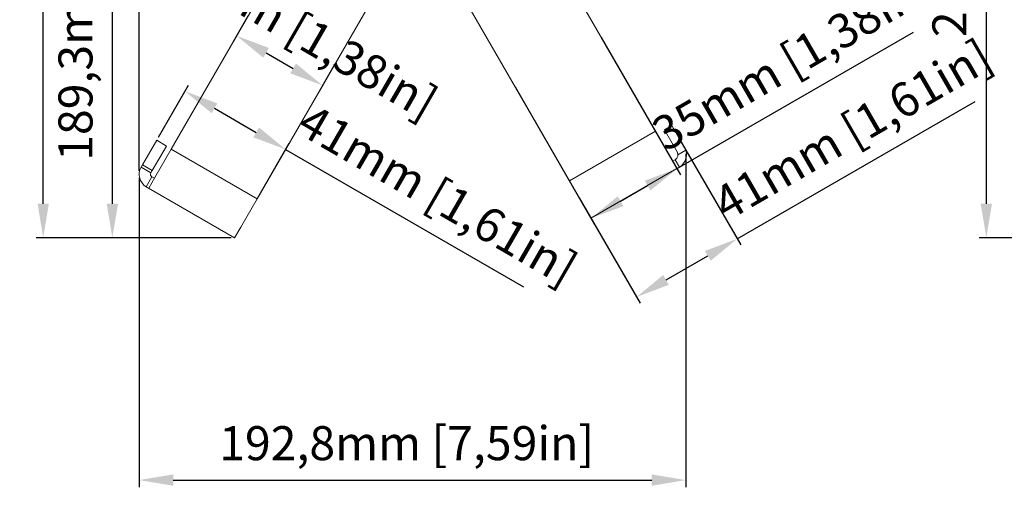
# Model space of a CAD drawing. Units: millimetres. Extents: x 23120 to 25151, y 1793 to 2757.
# Drawn here: x 23474 to 23821, y 1793 to 1961 of the extents above; entities that cross this region are included whole.
import ezdxf

# ---------------------------------------------------------------- set-up
doc = ezdxf.new("R2010")
doc.units = ezdxf.units.MM
doc.layers.add('LA-845I-002SOLIDLINE', color=7, linetype='Continuous')
doc.styles.add('style2', font='txt', dxfattribs={"width": 0.75})
doc.dimstyles.new('11', dxfattribs={"dimtxt": 7, "dimasz": 6, "dimexe": 1.25, "dimexo": 0.625, "dimgap": 2, "dimtad": 1, "dimtxsty": 'style2', "dimcen": 2.5, "dimadec": 0, "dimazin": 0, "dimtfac": 1, "dimtmove": 0, "dimatfit": 3, "dimfxl": 1, "dimarcsym": 0})

# ---------------------------------------------------------------- blocks, each defined once
blk = doc.blocks.new('*D101')
at = {"layer": 'Defpoints', "color": 0, "transparency": 16777216}
for p in [(23516.26, 2256.39), (23737, 2152.22), (23516.26, 1906.87)]:
    blk.add_point(p, dxfattribs=at)
at = {"layer": 'LA-845I-002SOLIDLINE', "color": 0, "lineweight": -2, "transparency": 16777216}
for p, q in [((23516.26, 1908.12), (23516.26, 2258.89)), ((23737, 2153.47), (23737, 2258.89)), ((23725, 2256.39), (23528.26, 2256.39))]:
    blk.add_line(p, q, dxfattribs=at)
at = {"layer": 'LA-845I-002SOLIDLINE', "color": 0, "transparency": 16777216}
for points in [[(23528.26, 2258.39), (23528.26, 2254.39), (23516.26, 2256.39)], [(23725, 2258.39), (23725, 2254.39), (23737, 2256.39)]]:
    blk.add_solid(points, dxfattribs=at)
at = {"layer": 'LA-845I-002SOLIDLINE', "color": 0, "lineweight": 5, "transparency": 16777216, "insert": (23624.83, 2267.85), "char_height": 12, "attachment_point": 5, "style": 'style2'}
blk.add_mtext('220,7mm [8,69in]', dxfattribs=at)
blk = doc.blocks.new('*D103')
at = {"layer": 'Defpoints', "color": 0, "transparency": 16777216}
for p in [(23709.04, 1915.38), (23516.26, 1906.87), (23709.04, 1799.06)]:
    blk.add_point(p, dxfattribs=at)
at = {"layer": 'LA-845I-002SOLIDLINE', "color": 0, "lineweight": -2, "transparency": 16777216}
for p, q in [((23709.04, 1914.13), (23709.04, 1796.56)), ((23516.26, 1905.62), (23516.26, 1796.56)), ((23528.26, 1799.06), (23697.04, 1799.06))]:
    blk.add_line(p, q, dxfattribs=at)
at = {"layer": 'LA-845I-002SOLIDLINE', "color": 0, "transparency": 16777216}
for points in [[(23528.26, 1801.06), (23528.26, 1797.06), (23516.26, 1799.06)], [(23697.04, 1801.06), (23697.04, 1797.06), (23709.04, 1799.06)]]:
    blk.add_solid(points, dxfattribs=at)
at = {"layer": 'LA-845I-002SOLIDLINE', "color": 0, "lineweight": 5, "transparency": 16777216, "insert": (23610.6, 1810.52), "char_height": 12, "attachment_point": 5, "style": 'style2'}
blk.add_mtext('192,8mm [7,59in]', dxfattribs=at)
blk = doc.blocks.new('*D104')
at = {"layer": 'Defpoints', "color": 0, "transparency": 16777216}
for p in [(23482.4, 2167.36), (23584.3, 2167.36), (23549.93, 1884.54)]:
    blk.add_point(p, dxfattribs=at)
at = {"layer": 'LA-845I-002SOLIDLINE', "color": 0, "lineweight": -2, "transparency": 16777216}
for p, q in [((23583.05, 2167.36), (23479.9, 2167.36)), ((23482.4, 1896.54), (23482.4, 2155.36)), ((23548.68, 1884.54), (23479.9, 1884.54))]:
    blk.add_line(p, q, dxfattribs=at)
at = {"layer": 'LA-845I-002SOLIDLINE', "color": 0, "transparency": 16777216}
for points in [[(23480.4, 2155.36), (23484.4, 2155.36), (23482.4, 2167.36)], [(23480.4, 1896.54), (23484.4, 1896.54), (23482.4, 1884.54)]]:
    blk.add_solid(points, dxfattribs=at)
at = {"layer": 'LA-845I-002SOLIDLINE', "color": 0, "lineweight": 5, "transparency": 16777216, "insert": (23470.94, 2085.71), "char_height": 12, "attachment_point": 5, "rotation": 90, "style": 'style2'}
blk.add_mtext('282,8mm [11,13in]', dxfattribs=at)
blk = doc.blocks.new('*D105')
at = {"layer": 'Defpoints', "color": 0, "transparency": 16777216}
for p in [(23678.61, 1956.3), (23648.3, 1938.8), (23705.97, 1908.91)]:
    blk.add_point(p, dxfattribs=at)
at = {"layer": 'LA-845I-002SOLIDLINE', "color": 0, "lineweight": -2, "transparency": 16777216}
for p, q in [((23705.97, 1908.91), (23789.39, 1957.07)), ((23679.24, 1955.21), (23707.22, 1906.74)), ((23648.92, 1937.71), (23676.91, 1889.24)), ((23686.05, 1897.41), (23695.58, 1902.91))]:
    blk.add_line(p, q, dxfattribs=at)
at = {"layer": 'LA-845I-002SOLIDLINE', "color": 0, "transparency": 16777216}
for points in [[(23694.58, 1904.64), (23696.58, 1901.18), (23705.97, 1908.91)], [(23685.05, 1899.14), (23687.05, 1895.68), (23675.66, 1891.41)]]:
    blk.add_solid(points, dxfattribs=at)
at = {"layer": 'LA-845I-002SOLIDLINE', "color": 0, "lineweight": 5, "transparency": 16777216, "insert": (23747.15, 1945.91), "char_height": 12, "attachment_point": 5, "rotation": 29.9983, "style": 'style2'}
blk.add_mtext('35mm [1,38in]', dxfattribs=at)
blk = doc.blocks.new('*D106')
at = {"layer": 'Defpoints', "color": 0, "transparency": 16777216}
for p in [(23555.25, 1963.74), (23585.56, 1946.24), (23580.95, 1938.25)]:
    blk.add_point(p, dxfattribs=at)
at = {"layer": 'LA-845I-002SOLIDLINE', "color": 0, "lineweight": -2, "transparency": 16777216}
for p, q in [((23554.62, 1962.65), (23549.39, 1953.59)), ((23561.03, 1949.75), (23570.56, 1944.25)), ((23584.93, 1945.15), (23579.7, 1936.09))]:
    blk.add_line(p, q, dxfattribs=at)
at = {"layer": 'LA-845I-002SOLIDLINE', "color": 0, "transparency": 16777216}
for points in [[(23562.03, 1951.48), (23560.03, 1948.02), (23550.64, 1955.75)], [(23571.56, 1945.98), (23569.56, 1942.52), (23580.95, 1938.25)]]:
    blk.add_solid(points, dxfattribs=at)
at = {"layer": 'LA-845I-002SOLIDLINE', "color": 0, "lineweight": 5, "transparency": 16777216, "insert": (23571.52, 1956.93), "char_height": 12, "attachment_point": 5, "rotation": 329.9986, "style": 'style2'}
blk.add_mtext('35mm [1,38in]', dxfattribs=at)
blk = doc.blocks.new('*D107')
at = {"layer": 'Defpoints', "color": 0, "transparency": 16777216}
for p in [(23522.43, 1918.89), (23567.92, 1915.69), (23557.93, 1898.39)]:
    blk.add_point(p, dxfattribs=at)
at = {"layer": 'LA-845I-002SOLIDLINE', "color": 0, "lineweight": -2, "transparency": 16777216}
for p, q in [((23523.05, 1919.98), (23533.66, 1938.36)), ((23542.81, 1930.19), (23557.53, 1921.69)), ((23558.56, 1899.48), (23569.17, 1917.86)), ((23567.92, 1915.69), (23651.81, 1867.26))]:
    blk.add_line(p, q, dxfattribs=at)
at = {"layer": 'LA-845I-002SOLIDLINE', "color": 0, "transparency": 16777216}
for points in [[(23543.81, 1931.93), (23541.81, 1928.46), (23532.41, 1936.19)], [(23558.53, 1923.42), (23556.53, 1919.96), (23567.92, 1915.69)]]:
    blk.add_solid(points, dxfattribs=at)
at = {"layer": 'LA-845I-002SOLIDLINE', "color": 0, "lineweight": 5, "transparency": 16777216, "insert": (23620.79, 1898.4), "char_height": 12, "attachment_point": 5, "rotation": 329.9986, "style": 'style2'}
blk.add_mtext('41mm [1,61in]', dxfattribs=at)
blk = doc.blocks.new('*D109')
at = {"layer": 'Defpoints', "color": 0, "transparency": 16777216}
for p in [(23506.79, 2073.85), (23639.03, 2073.85), (23549.93, 1884.54)]:
    blk.add_point(p, dxfattribs=at)
at = {"layer": 'LA-845I-002SOLIDLINE', "color": 0, "lineweight": -2, "transparency": 16777216}
for p, q in [((23637.78, 2073.85), (23504.29, 2073.85)), ((23506.79, 1896.54), (23506.79, 2061.85)), ((23548.68, 1884.54), (23504.29, 1884.54))]:
    blk.add_line(p, q, dxfattribs=at)
at = {"layer": 'LA-845I-002SOLIDLINE', "color": 0, "transparency": 16777216}
for points in [[(23504.79, 2061.85), (23508.79, 2061.85), (23506.79, 2073.85)], [(23504.79, 1896.54), (23508.79, 1896.54), (23506.79, 1884.54)]]:
    blk.add_solid(points, dxfattribs=at)
at = {"layer": 'LA-845I-002SOLIDLINE', "color": 0, "lineweight": 5, "transparency": 16777216, "insert": (23495.33, 1977.79), "char_height": 12, "attachment_point": 5, "rotation": 90, "style": 'style2'}
blk.add_mtext('189,3mm [7,45in]', dxfattribs=at)
blk = doc.blocks.new('*D111')
at = {"layer": 'Defpoints', "color": 0, "transparency": 16777216}
for p in [(23960.65, 2167.35), (23815.06, 1884.54), (23960.65, 1884.54)]:
    blk.add_point(p, dxfattribs=at)
at = {"layer": 'LA-845I-002SOLIDLINE', "color": 0, "lineweight": -2, "transparency": 16777216}
for p, q in [((23959.4, 2167.35), (23812.56, 2167.35)), ((23815.06, 2155.35), (23815.06, 1896.54)), ((23959.4, 1884.54), (23812.56, 1884.54))]:
    blk.add_line(p, q, dxfattribs=at)
at = {"layer": 'LA-845I-002SOLIDLINE', "color": 0, "transparency": 16777216}
for points in [[(23813.06, 2155.35), (23817.06, 2155.35), (23815.06, 2167.35)], [(23813.06, 1896.54), (23817.06, 1896.54), (23815.06, 1884.54)]]:
    blk.add_solid(points, dxfattribs=at)
at = {"layer": 'LA-845I-002SOLIDLINE', "color": 0, "lineweight": 5, "transparency": 16777216, "insert": (23803.6, 2025.95), "char_height": 12, "attachment_point": 5, "rotation": 90, "style": 'style2'}
blk.add_mtext('282,8mm [11,13in]', dxfattribs=at)
blk = doc.blocks.new('*D118')
at = {"layer": 'Defpoints', "color": 0, "transparency": 16777216}
for p in [(23706.38, 1920.19), (23670.87, 1899.7), (23691.69, 1863.64)]:
    blk.add_point(p, dxfattribs=at)
at = {"layer": 'LA-845I-002SOLIDLINE', "color": 0, "lineweight": -2, "transparency": 16777216}
for p, q in [((23727.19, 1884.14), (23811.08, 1932.57)), ((23707, 1919.11), (23728.44, 1881.98)), ((23671.5, 1898.61), (23692.94, 1861.48)), ((23702.08, 1869.64), (23716.8, 1878.14))]:
    blk.add_line(p, q, dxfattribs=at)
at = {"layer": 'LA-845I-002SOLIDLINE', "color": 0, "transparency": 16777216}
for points in [[(23715.8, 1879.87), (23717.8, 1876.41), (23727.19, 1884.14)], [(23701.08, 1871.37), (23703.08, 1867.91), (23691.69, 1863.64)]]:
    blk.add_solid(points, dxfattribs=at)
at = {"layer": 'LA-845I-002SOLIDLINE', "color": 0, "lineweight": 5, "transparency": 16777216, "insert": (23768.6, 1921.28), "char_height": 12, "attachment_point": 5, "rotation": 29.9983, "style": 'style2'}
blk.add_mtext('41mm [1,61in]', dxfattribs=at)

msp = doc.modelspace()

# ---------------------------------------------------------------- linework, layer by layer
at = {"color": 7, "linetype": 'Continuous', "lineweight": 0, "ltscale": 3}
for p, q in [((23704.43, 1911.57), (23659.8, 1988.88)), ((23568.13, 1986.04), (23527.52, 1915.72)), ((23674.12, 1894.07), (23629.49, 1971.38)), ((23598.44, 1968.54), (23557.84, 1898.22)), ((23701.53, 1922.59), (23704.13, 1924.09)), ((23704.13, 1924.09), (23708.63, 1916.3)), ((23698.35, 1922.11), (23668.04, 1904.61)), ((23706.03, 1914.8), (23701.53, 1922.59)), ((23517.43, 1910.23), (23522.43, 1918.89)), ((23525.89, 1916.89), (23522.43, 1918.89)), ((23525.89, 1916.89), (23520.89, 1908.23)), ((23527.52, 1915.72), (23521.8, 1905.8)), ((23527.52, 1915.72), (23557.84, 1898.22)), ((23706.3, 1913.8), (23709.04, 1915.38)), ((23516.93, 1909.37), (23517.43, 1910.23)), ((23520.89, 1908.23), (23517.43, 1910.23)), ((23704.43, 1911.56), (23705.3, 1912.06)), ((23705.93, 1908.97), (23704.43, 1911.57)), ((23706.8, 1909.47), (23705.3, 1912.06)), ((23516.93, 1909.37), (23520.39, 1907.37)), ((23520.39, 1907.37), (23520.89, 1908.23)), ((23706.8, 1909.47), (23675.62, 1891.47)), ((23705.93, 1908.97), (23675.62, 1891.47)), ((23518.76, 1902.54), (23520.76, 1906)), ((23521.8, 1905.8), (23519.62, 1902.04)), ((23520.76, 1906), (23521.62, 1905.5)), ((23518.76, 1902.54), (23549.93, 1884.54)), ((23557.84, 1898.22), (23552.11, 1888.3)), ((23675.62, 1891.47), (23674.12, 1894.07)), ((23552.11, 1888.3), (23549.93, 1884.54))]:
    msp.add_line(p, q, dxfattribs=at)
for centre, radius, start, end in [((23704.3, 1913.8), 2, 300, 30), ((23704.3, 1913.8), 5, 300, 30), ((23521.26, 1906.87), 5, 150, 240), ((23521.26, 1906.87), 1, 150, 240)]:
    msp.add_arc(centre, radius, start, end, dxfattribs=at)

# ---------------------------------------------------------------- dimensions: what is measured, and where the dimension line sits
at = {"layer": 'LA-845I-002SOLIDLINE', "color": 2, "lineweight": 5}
for base, p1, p2, picture, middle in [((23516.26, 2256.39), (23737, 2152.22), (23516.26, 1906.87), '*D101', (23624.83, 2256.39)), ((23709.04, 1799.06), (23516.26, 1906.87), (23709.04, 1915.38), '*D103', (23610.6, 1799.06))]:
    dim = msp.add_linear_dim(base=base, p1=p1, p2=p2, dimstyle='11', override={"dimscale": 2, "dimtxt": 6, "dimdec": 1, "dimpost": 'mm'}, dxfattribs=at)
    dim.commit()
    dim.dimension.update_dxf_attribs({"geometry": picture, "text_midpoint": middle, "dimtype": 160})
for base, p1, p2, angle, picture, middle, dimtype in [((23482.4, 2167.36), (23549.93, 1884.54), (23584.3, 2167.36), 90, '*D104', (23482.4, 2085.71), 160), ((23815.06, 1884.54), (23960.65, 2167.35), (23960.65, 1884.54), 90, '*D111', (23815.06, 2025.95), 160), ((23506.79, 2073.85), (23549.93, 1884.54), (23639.03, 2073.85), 90, '*D109', (23506.79, 1977.79), 160), ((23580.95, 1938.25), (23555.25, 1963.74), (23585.56, 1946.24), 329.9986, '*D106', (23565.79, 1947), 161), ((23705.97, 1908.91), (23648.3, 1938.8), (23678.61, 1956.3), 29.9983, '*D105', (23752.88, 1935.99), 161), ((23691.69, 1863.64), (23706.38, 1920.19), (23670.87, 1899.7), 209.9983, '*D118', (23774.33, 1911.36), 161), ((23567.92, 1915.69), (23522.43, 1918.89), (23557.93, 1898.39), 329.9986, '*D107', (23615.06, 1888.47), 161)]:
    dim = msp.add_linear_dim(base=base, p1=p1, p2=p2, angle=angle, dimstyle='11', override={"dimscale": 2, "dimtxt": 6, "dimdec": 1, "dimpost": 'mm'}, dxfattribs=at)
    dim.commit()
    dim.dimension.update_dxf_attribs({"geometry": picture, "text_midpoint": middle, "dimtype": dimtype})

doc.saveas('drawing.dxf')
